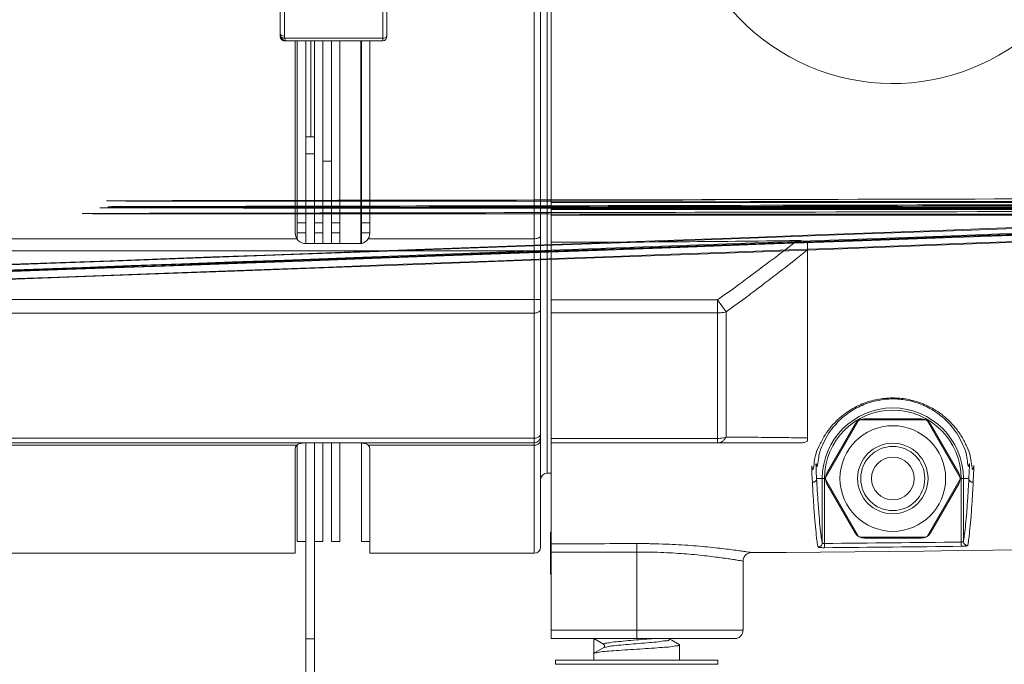
# Model space of a CAD drawing. Units: millimetres. Extents: x -141 to 351, y -69 to 249.
# Drawn here: x 21 to 44, y 70 to 85 of the extents above; entities that cross this region are included whole.
import ezdxf

# ---------------------------------------------------------------- set-up
doc = ezdxf.new("R2010")
doc.units = ezdxf.units.MM
doc.header["$MEASUREMENT"] = 0
for name, color, linetype, lineweight in [('3_ALL_AXES', 7, 'Continuous', 0), ('7_ALL_FEATURES', 7, 'Continuous', 0), ('ASSI', 7, 'Continuous', 0), ('GEOM', 7, 'Continuous', 0)]:
    doc.layers.add(name, color=color, linetype=linetype, lineweight=lineweight)

msp = doc.modelspace()

# ---------------------------------------------------------------- linework, layer by layer
at = {"layer": '3_ALL_AXES', "color": 7, "lineweight": 9, "true_color": 0xffffff}
for p, q in [((40.194, 75.591), (39.422, 74.253)), ((41.771, 75.61), (40.227, 75.61)), ((42.576, 74.253), (41.804, 75.591)), ((39.422, 74.216), (40.194, 72.878)), ((41.804, 72.878), (42.576, 74.216)), ((40.227, 72.86), (41.771, 72.86))]:
    msp.add_line(p, q, dxfattribs=at)
for radius in [1.237, 0.825]:
    msp.add_circle((40.999, 74.235), radius, dxfattribs=at)
msp.add_open_spline([(32.978, 72), (32.985, 71.996), (32.992, 71.992), (32.999, 71.988)], degree=3, dxfattribs=at)
at = {"layer": '7_ALL_FEATURES', "color": 7, "lineweight": 9, "true_color": 0xffffff}
msp.add_line((32.978, 72.969), (32.978, 72), dxfattribs=at)
for radius in [0.75, 0.5]:
    msp.add_circle((40.999, 74.235), radius, dxfattribs=at)
msp.add_open_spline([(32.999, 72.981), (32.992, 72.977), (32.985, 72.973), (32.978, 72.969)], degree=3, dxfattribs=at)
at = {"layer": 'ASSI', "color": 7, "lineweight": 9, "true_color": 0xffffff}
for p, q in [((27.049, 79.835), (27.049, 79.985)), ((27.249, 79.735), (27.249, 79.985)), ((27.449, 79.735), (27.449, 79.985)), ((27.649, 79.735), (27.649, 79.985)), ((32.999, 74.36), (32.899, 74.36)), ((27.249, 72.76), (27.049, 72.76)), ((27.649, 72.76), (27.449, 72.76)), ((28.049, 72.76), (27.849, 72.76)), ((26.999, 72.485), (18.203, 72.485)), ((32.599, 72.485), (28.749, 72.485)), ((33.999, 69.985), (33.999, 70.485)), ((35.999, 69.985), (35.999, 70.338)), ((33.099, 69.985), (36.899, 69.985)), ((33.099, 69.885), (33.099, 69.985)), ((36.899, 69.885), (36.899, 69.985)), ((33.099, 69.885), (36.899, 69.885))]:
    msp.add_line(p, q, dxfattribs=at)
at = {"layer": 'GEOM', "color": 7, "lineweight": 9, "true_color": 0xffffff}
for p, q in [((32.999, 70.485), (32.999, 106.485)), ((32.599, 72.485), (32.599, 104.485)), ((32.749, 72.635), (32.749, 104.335)), ((32.899, 102.61), (32.899, 74.36)), ((26.649, 84.585), (26.649, 92.385)), ((26.749, 84.591), (26.749, 92.378)), ((29.049, 92.485), (29.049, 84.485)), ((29.149, 92.385), (29.149, 84.585)), ((26.649, 84.585), (26.661, 84.585)), ((26.659, 84.592), (26.661, 84.586)), ((26.659, 84.585), (26.659, 84.592)), ((26.661, 84.586), (26.662, 84.582)), ((26.662, 84.582), (26.672, 84.556)), ((26.678, 84.611), (26.699, 84.6)), ((26.679, 84.564), (26.695, 84.555)), ((26.699, 84.6), (26.748, 84.591)), ((26.749, 84.485), (26.775, 84.485)), ((26.757, 84.543), (26.755, 84.549)), ((29.049, 84.543), (26.757, 84.543)), ((29.049, 84.485), (26.777, 84.485)), ((26.999, 79.985), (26.999, 84.485)), ((27.049, 79.985), (27.049, 84.485)), ((27.249, 79.985), (27.249, 84.485)), ((27.364, 82.235), (27.364, 84.485)), ((27.449, 79.985), (27.449, 84.485)), ((27.649, 79.985), (27.649, 84.485)), ((27.849, 79.735), (27.849, 84.485)), ((28.049, 79.735), (28.049, 84.485)), ((28.537, 79.738), (28.537, 84.485)), ((28.549, 79.74), (28.549, 84.485)), ((28.749, 79.985), (28.749, 84.485)), ((27.449, 82.235), (27.249, 82.235)), ((27.249, 81.84), (27.449, 81.84)), ((27.849, 81.668), (27.649, 81.668)), ((27.049, 80.222), (27.249, 80.222)), ((27.449, 80.222), (27.649, 80.222)), ((27.849, 80.222), (28.049, 80.222)), ((28.749, 80.222), (28.549, 80.222)), ((18.57, 79.849), (27.039, 79.849)), ((27.049, 79.985), (27.249, 79.985)), ((27.449, 79.985), (27.649, 79.985)), ((27.849, 79.985), (28.049, 79.985)), ((28.749, 79.985), (28.549, 79.985)), ((32.599, 79.849), (28.709, 79.849)), ((28.499, 79.735), (27.249, 79.735)), ((38.999, 79.749), (38.999, 75.108)), ((32.599, 79.57), (18.57, 79.57)), ((18.418, 78.426), (32.599, 78.426)), ((32.999, 78.42), (36.895, 78.42)), ((36.895, 78.42), (37.095, 78.138)), ((36.895, 75.068), (36.895, 78.42)), ((18.418, 78.108), (32.599, 78.108)), ((32.999, 78.113), (36.895, 78.113)), ((37.095, 75.206), (37.095, 78.138)), ((40.119, 75.51), (39.455, 74.36)), ((41.663, 75.635), (40.335, 75.635)), ((42.544, 74.36), (41.88, 75.51)), ((32.744, 75.264), (32.749, 75.295)), ((18.331, 75.071), (32.599, 75.071)), ((18.418, 75.177), (32.599, 75.177)), ((27.039, 75.015), (18.57, 75.015)), ((27.049, 72.76), (27.049, 75.024)), ((27.249, 65.735), (27.249, 75.069)), ((27.449, 65.735), (27.449, 75.069)), ((27.649, 72.76), (27.649, 75.069)), ((27.849, 72.76), (27.849, 75.069)), ((28.049, 72.76), (28.049, 75.069)), ((28.549, 72.76), (28.549, 75.068)), ((28.709, 75.015), (32.599, 75.015)), ((32.999, 75.173), (36.895, 75.173)), ((32.999, 75.068), (38.756, 75.068)), ((26.999, 72.485), (26.999, 74.929)), ((28.749, 72.485), (28.749, 74.929)), ((39.214, 74.235), (39.397, 74.235)), ((39.347, 74.235), (39.347, 72.73)), ((39.397, 74.235), (39.397, 72.714)), ((39.455, 74.11), (40.119, 72.96)), ((41.88, 72.96), (42.544, 74.11)), ((42.781, 74.235), (42.602, 74.235)), ((42.602, 72.748), (42.602, 74.235)), ((42.652, 72.767), (42.652, 74.235)), ((28.749, 72.76), (28.549, 72.76)), ((34.999, 72.711), (34.999, 72.514)), ((39.397, 72.615), (39.397, 72.714)), ((40.335, 72.835), (41.663, 72.835)), ((42.603, 72.648), (42.602, 72.748)), ((34.999, 70.685), (34.999, 72.514)), ((37.491, 70.685), (37.491, 72.3)), ((37.491, 70.685), (32.999, 70.685)), ((34.999, 70.485), (34.999, 70.685)), ((27.449, 70.484), (27.249, 70.484)), ((37.29, 70.485), (32.999, 70.485)), ((33.999, 70.485), (34.224, 70.355)), ((33.999, 70.138), (33.999, 70.485)), ((35.82, 70.446), (35.766, 70.477)), ((35.993, 70.345), (35.82, 70.446)), ((34.005, 70.145), (33.999, 70.138)), ((34.265, 70.289), (34.23, 70.28)), ((35.999, 70.338), (35.99, 70.326)), ((35.993, 70.345), (35.999, 70.338))]:
    msp.add_line(p, q, dxfattribs=at)
for points in [[(26.649, 84.662), (26.649, 84.648), (26.652, 84.624), (26.657, 84.601), (26.659, 84.592)], [(26.672, 84.556), (26.685, 84.533), (26.703, 84.514), (26.725, 84.498)], [(26.725, 84.498), (26.749, 84.488), (26.775, 84.485)], [(35.766, 70.477), (35.763, 70.48), (35.759, 70.485)], [(34.232, 70.277), (34.028, 70.158), (34.005, 70.145)], [(34.249, 70.31), (34.248, 70.303), (34.242, 70.288), (34.235, 70.279), (34.232, 70.277)]]:
    msp.add_lwpolyline(points, dxfattribs=at)
for points, knots in [([(36.624, 90.905), (35.287, 88.489), (36.162, 85.446), (38.579, 84.11), (40.995, 82.773), (44.037, 83.648), (45.374, 86.064), (46.207, 87.57), (46.207, 89.399), (45.374, 90.905)], [0, 0, 0, 0, 1, 1, 1, 2, 2, 2, 3, 3, 3, 3]), ([(26.649, 84.662), (26.649, 84.661), (26.651, 84.641), (26.663, 84.626), (26.669, 84.618), (26.678, 84.612), (26.678, 84.611)], [0, 0, 0, 0, 1, 1, 1, 2, 2, 2, 2]), ([(26.659, 84.592), (26.659, 84.592), (26.659, 84.591), (26.66, 84.589), (26.665, 84.574), (26.679, 84.564), (26.679, 84.564)], [0, 0, 0, 0, 1, 1, 1, 2, 2, 2, 2]), ([(26.661, 84.586), (26.661, 84.586), (26.661, 84.585), (26.662, 84.583), (26.664, 84.576), (26.669, 84.57), (26.669, 84.57)], [0, 0, 0, 0, 1, 1, 1, 2, 2, 2, 2]), ([(26.666, 84.546), (26.667, 84.546), (26.674, 84.527), (26.687, 84.514), (26.694, 84.507), (26.701, 84.502), (26.702, 84.501)], [0, 0, 0, 0, 1, 1, 1, 2, 2, 2, 2]), ([(26.669, 84.57), (26.67, 84.569), (26.676, 84.563), (26.681, 84.558), (26.693, 84.548), (26.701, 84.545), (26.715, 84.544), (26.731, 84.543), (26.755, 84.543), (26.757, 84.543)], [0, 0, 0, 0, 1, 1, 1, 2, 2, 2, 3, 3, 3, 3]), ([(26.695, 84.555), (26.695, 84.555), (26.704, 84.552), (26.713, 84.55), (26.733, 84.546), (26.754, 84.549), (26.755, 84.549)], [0, 0, 0, 0, 1, 1, 1, 2, 2, 2, 2]), ([(26.702, 84.501), (26.702, 84.501), (26.71, 84.496), (26.718, 84.492), (26.727, 84.489), (26.736, 84.487), (26.736, 84.487)], [0, 0, 0, 0, 1, 1, 1, 2, 2, 2, 2]), ([(26.777, 84.485), (26.777, 84.485), (26.77, 84.492), (26.766, 84.5), (26.756, 84.519), (26.757, 84.542), (26.757, 84.543)], [0, 0, 0, 0, 1, 1, 1, 2, 2, 2, 2]), ([(29.132, 84.575), (29.132, 84.574), (29.125, 84.568), (29.12, 84.564), (29.108, 84.554), (29.101, 84.551), (29.087, 84.549), (29.073, 84.546), (29.05, 84.543), (29.049, 84.543)], [0, 0, 0, 0, 1, 1, 1, 2, 2, 2, 3, 3, 3, 3]), ([(29.149, 84.614), (29.149, 84.613), (29.148, 84.599), (29.142, 84.587), (29.138, 84.58), (29.132, 84.575), (29.132, 84.575)], [0, 0, 0, 0, 1, 1, 1, 2, 2, 2, 2]), ([(88.072, 81.694), (-80.219, 75.586), (37.462, 79.874), (78.905, 81.389), (120.372, 82.905), (85.514, 81.644), (69.732, 81.14), (53.943, 80.634), (57.248, 80.885), (60.553, 80.945), (63.859, 81.005), (67.166, 80.875), (51.37, 80.807), (35.572, 80.739), (0.665, 80.734), (42.185, 80.724), (83.708, 80.713), (201.669, 80.696), (32.999, 80.696)], [0, 0, 0, 0, 1, 1, 1, 2, 2, 2, 3, 3, 3, 4, 4, 4, 5, 5, 5, 6, 6, 6, 6]), ([(87.999, 81.53), (-64.555, 76.001), (40.023, 79.805), (79.679, 81.251), (124.128, 82.872), (87.01, 81.53), (70.351, 80.993), (53.685, 80.457), (57.497, 80.727), (61.018, 80.793), (64.54, 80.859), (67.769, 80.721), (51.681, 80.649), (35.588, 80.578), (0.169, 80.574), (42.34, 80.563), (84.515, 80.553), (204.293, 80.535), (32.999, 80.535)], [0, 0, 0, 0, 1, 1, 1, 2, 2, 2, 3, 3, 3, 4, 4, 4, 5, 5, 5, 6, 6, 6, 6]), ([(88.999, 81.429), (-85, 75.009), (36.763, 79.52), (79.679, 81.114), (122.62, 82.71), (86.62, 81.386), (70.351, 80.856), (54.074, 80.326), (57.546, 80.591), (61.018, 80.656), (64.491, 80.72), (67.964, 80.583), (51.68, 80.512), (35.393, 80.442), (-0.659, 80.437), (42.34, 80.426), (85.343, 80.415), (207.408, 80.398), (32.999, 80.398)], [0, 0, 0, 0, 1, 1, 1, 2, 2, 2, 3, 3, 3, 4, 4, 4, 5, 5, 5, 6, 6, 6, 6]), ([(87.998, 81.555), (-78.612, 75.516), (37.708, 79.749), (78.911, 81.253), (120.504, 82.771), (85.552, 81.509), (69.737, 81.004), (53.915, 80.498), (57.247, 80.749), (60.557, 80.809), (63.868, 80.87), (67.156, 80.739), (51.373, 80.671), (35.586, 80.603), (0.72, 80.598), (42.186, 80.587), (83.655, 80.577), (201.467, 80.56), (32.999, 80.56)], [0, 0, 0, 0, 1, 1, 1, 2, 2, 2, 3, 3, 3, 4, 4, 4, 5, 5, 5, 6, 6, 6, 6]), ([(32.599, 79.849), (32.602, 79.849), (32.622, 79.85), (32.638, 79.852), (32.653, 79.854), (32.663, 79.857), (32.674, 79.86), (32.684, 79.863), (32.695, 79.867), (32.705, 79.873), (32.714, 79.878), (32.722, 79.884), (32.729, 79.89), (32.735, 79.895), (32.74, 79.9), (32.744, 79.909), (32.747, 79.918), (32.749, 79.929), (32.749, 79.93)], [0, 0, 0, 0, 1, 1, 1, 2, 2, 2, 3, 3, 3, 4, 4, 4, 5, 5, 5, 6, 6, 6, 6]), ([(36.895, 78.42), (37.412, 78.788), (37.395, 78.777), (37.559, 78.9), (37.714, 79.016), (38.028, 79.251), (38.177, 79.362), (38.318, 79.466), (38.311, 79.459), (38.756, 79.808)], [0, 0, 0, 0, 1, 1, 1, 2, 2, 2, 3, 3, 3, 3]), ([(38.756, 79.808), (38.76, 79.808), (38.788, 79.807), (38.809, 79.807), (38.828, 79.806), (38.842, 79.804), (38.857, 79.802), (38.871, 79.8), (38.886, 79.797), (38.901, 79.794), (38.914, 79.791), (38.927, 79.786), (38.939, 79.782), (38.95, 79.778), (38.959, 79.775), (38.972, 79.767), (38.983, 79.761), (38.997, 79.751), (38.999, 79.749)], [0, 0, 0, 0, 1, 1, 1, 2, 2, 2, 3, 3, 3, 4, 4, 4, 5, 5, 5, 6, 6, 6, 6]), ([(37.095, 78.138), (37.641, 78.534), (37.611, 78.513), (37.776, 78.64), (37.931, 78.759), (38.259, 79.009), (38.408, 79.121), (38.55, 79.228), (38.531, 79.211), (38.999, 79.587)], [0, 0, 0, 0, 1, 1, 1, 2, 2, 2, 3, 3, 3, 3]), ([(32.599, 79.57), (32.601, 79.57), (32.622, 79.57), (32.638, 79.569), (32.653, 79.569), (32.663, 79.569), (32.674, 79.569), (32.684, 79.569), (32.694, 79.569), (32.705, 79.569), (32.714, 79.568), (32.722, 79.568), (32.729, 79.568), (32.733, 79.568), (32.737, 79.568), (32.744, 79.567), (32.746, 79.567), (32.749, 79.567), (32.749, 79.567)], [0, 0, 0, 0, 1, 1, 1, 2, 2, 2, 3, 3, 3, 4, 4, 4, 5, 5, 5, 6, 6, 6, 6]), ([(32.599, 78.426), (32.601, 78.426), (32.622, 78.426), (32.638, 78.425), (32.653, 78.425), (32.663, 78.425), (32.674, 78.425), (32.684, 78.425), (32.694, 78.425), (32.705, 78.425), (32.714, 78.425), (32.722, 78.424), (32.729, 78.424), (32.733, 78.424), (32.737, 78.424), (32.744, 78.423), (32.746, 78.423), (32.749, 78.423), (32.749, 78.423)], [0, 0, 0, 0, 1, 1, 1, 2, 2, 2, 3, 3, 3, 4, 4, 4, 5, 5, 5, 6, 6, 6, 6]), ([(32.599, 78.108), (32.602, 78.108), (32.622, 78.109), (32.638, 78.111), (32.653, 78.113), (32.663, 78.116), (32.674, 78.121), (32.684, 78.124), (32.695, 78.129), (32.705, 78.135), (32.714, 78.141), (32.722, 78.148), (32.729, 78.154), (32.735, 78.16), (32.74, 78.166), (32.744, 78.177), (32.747, 78.186), (32.749, 78.199), (32.749, 78.2)], [0, 0, 0, 0, 1, 1, 1, 2, 2, 2, 3, 3, 3, 4, 4, 4, 5, 5, 5, 6, 6, 6, 6]), ([(36.895, 78.113), (36.899, 78.113), (36.937, 78.114), (36.963, 78.116), (36.989, 78.117), (37.004, 78.119), (37.03, 78.124), (37.055, 78.129), (37.091, 78.137), (37.095, 78.138)], [0, 0, 0, 0, 1, 1, 1, 2, 2, 2, 3, 3, 3, 3]), ([(39.115, 74.145), (39.083, 74.751), (39.106, 74.477), (39.123, 74.443), (39.14, 74.412), (39.153, 74.598), (39.175, 74.722), (39.197, 74.84), (39.227, 74.902), (39.263, 74.976), (39.297, 75.048), (39.336, 75.13), (39.381, 75.207), (39.423, 75.279), (39.47, 75.346), (39.522, 75.409), (39.57, 75.47), (39.623, 75.528), (39.679, 75.583), (39.731, 75.635), (39.787, 75.683), (39.846, 75.728), (39.901, 75.771), (39.959, 75.811), (40.019, 75.847), (40.076, 75.882), (40.135, 75.913), (40.196, 75.942), (40.253, 75.969), (40.313, 75.993), (40.373, 76.014), (40.431, 76.035), (40.489, 76.052), (40.549, 76.067), (40.607, 76.081), (40.665, 76.092), (40.724, 76.101), (40.782, 76.11), (40.84, 76.115), (40.899, 76.118), (40.957, 76.122), (41.015, 76.122), (41.073, 76.12), (41.132, 76.117), (41.191, 76.112), (41.249, 76.105), (41.308, 76.097), (41.367, 76.086), (41.425, 76.072), (41.485, 76.059), (41.545, 76.042), (41.603, 76.022), (41.664, 76.001), (41.724, 75.978), (41.783, 75.951), (41.844, 75.923), (41.904, 75.892), (41.962, 75.858), (42.023, 75.822), (42.081, 75.782), (42.138, 75.74), (42.197, 75.695), (42.254, 75.646), (42.308, 75.594), (42.365, 75.54), (42.418, 75.481), (42.468, 75.421), (42.52, 75.356), (42.568, 75.29), (42.611, 75.217), (42.657, 75.14), (42.697, 75.057), (42.732, 74.985), (42.768, 74.91), (42.799, 74.847), (42.821, 74.728), (42.844, 74.602), (42.857, 74.415), (42.874, 74.446), (42.892, 74.48), (42.916, 74.758), (42.883, 74.145)], [0, 0, 0, 0, 1, 1, 1, 2, 2, 2, 3, 3, 3, 4, 4, 4, 5, 5, 5, 6, 6, 6, 7, 7, 7, 8, 8, 8, 9, 9, 9, 10, 10, 10, 11, 11, 11, 12, 12, 12, 13, 13, 13, 14, 14, 14, 15, 15, 15, 16, 16, 16, 17, 17, 17, 18, 18, 18, 19, 19, 19, 20, 20, 20, 21, 21, 21, 22, 22, 22, 23, 23, 23, 24, 24, 24, 25, 25, 25, 26, 26, 26, 27, 27, 27, 27]), ([(39.214, 74.235), (39.184, 74.774), (39.205, 74.539), (39.221, 74.516), (39.237, 74.494), (39.249, 74.663), (39.27, 74.778), (39.29, 74.887), (39.319, 74.947), (39.353, 75.018), (39.385, 75.086), (39.422, 75.164), (39.464, 75.235), (39.504, 75.304), (39.549, 75.366), (39.597, 75.427), (39.643, 75.484), (39.693, 75.539), (39.746, 75.59), (39.796, 75.639), (39.849, 75.685), (39.904, 75.728), (39.957, 75.768), (40.012, 75.805), (40.068, 75.84), (40.123, 75.872), (40.178, 75.902), (40.236, 75.929), (40.291, 75.955), (40.347, 75.978), (40.404, 75.998), (40.459, 76.017), (40.514, 76.033), (40.571, 76.047), (40.626, 76.061), (40.681, 76.071), (40.737, 76.08), (40.792, 76.088), (40.848, 76.093), (40.903, 76.096), (40.958, 76.099), (41.014, 76.099), (41.069, 76.097), (41.124, 76.095), (41.18, 76.09), (41.235, 76.083), (41.291, 76.076), (41.347, 76.065), (41.403, 76.053), (41.46, 76.039), (41.516, 76.024), (41.571, 76.005), (41.629, 75.986), (41.686, 75.963), (41.741, 75.938), (41.8, 75.912), (41.856, 75.882), (41.911, 75.85), (41.969, 75.816), (42.025, 75.778), (42.078, 75.738), (42.135, 75.696), (42.189, 75.65), (42.24, 75.601), (42.293, 75.55), (42.344, 75.495), (42.391, 75.437), (42.44, 75.377), (42.486, 75.314), (42.527, 75.245), (42.569, 75.173), (42.607, 75.094), (42.64, 75.026), (42.675, 74.955), (42.704, 74.894), (42.725, 74.784), (42.746, 74.668), (42.758, 74.497), (42.774, 74.519), (42.791, 74.542), (42.813, 74.78), (42.781, 74.235)], [0, 0, 0, 0, 1, 1, 1, 2, 2, 2, 3, 3, 3, 4, 4, 4, 5, 5, 5, 6, 6, 6, 7, 7, 7, 8, 8, 8, 9, 9, 9, 10, 10, 10, 11, 11, 11, 12, 12, 12, 13, 13, 13, 14, 14, 14, 15, 15, 15, 16, 16, 16, 17, 17, 17, 18, 18, 18, 19, 19, 19, 20, 20, 20, 21, 21, 21, 22, 22, 22, 23, 23, 23, 24, 24, 24, 25, 25, 25, 26, 26, 26, 27, 27, 27, 27]), ([(42.652, 74.235), (42.652, 75.147), (41.912, 75.887), (40.999, 75.887), (40.086, 75.887), (39.347, 75.147), (39.347, 74.235)], [0, 0, 0, 0, 1, 1, 1, 2, 2, 2, 2]), ([(42.602, 74.235), (42.602, 75.12), (41.884, 75.837), (40.999, 75.837), (40.114, 75.837), (39.397, 75.12), (39.397, 74.235)], [0, 0, 0, 0, 1, 1, 1, 2, 2, 2, 2]), ([(32.599, 75.177), (32.601, 75.177), (32.622, 75.178), (32.638, 75.181), (32.653, 75.183), (32.663, 75.187), (32.674, 75.193), (32.685, 75.198), (32.696, 75.205), (32.705, 75.211), (32.714, 75.218), (32.721, 75.224), (32.729, 75.236), (32.736, 75.247), (32.743, 75.263), (32.744, 75.264)], [0, 0, 0, 0, 1, 1, 1, 2, 2, 2, 3, 3, 3, 4, 4, 4, 5, 5, 5, 5]), ([(36.895, 75.173), (36.899, 75.173), (36.937, 75.175), (36.963, 75.177), (36.989, 75.179), (37.005, 75.182), (37.03, 75.188), (37.056, 75.194), (37.091, 75.205), (37.095, 75.206)], [0, 0, 0, 0, 1, 1, 1, 2, 2, 2, 3, 3, 3, 3]), ([(37.095, 75.206), (37.092, 75.201), (37.071, 75.17), (37.052, 75.147), (37.034, 75.128), (37.019, 75.115), (37.002, 75.104), (36.988, 75.093), (36.973, 75.083), (36.95, 75.077), (36.928, 75.071), (36.899, 75.068), (36.895, 75.068)], [0, 0, 0, 0, 1, 1, 1, 2, 2, 2, 3, 3, 3, 4, 4, 4, 4]), ([(37.095, 75.206), (37.527, 75.202), (37.587, 75.202), (37.776, 75.2), (37.952, 75.198), (38.239, 75.195), (38.409, 75.193), (38.567, 75.192), (38.624, 75.191), (38.999, 75.187)], [0, 0, 0, 0, 1, 1, 1, 2, 2, 2, 3, 3, 3, 3]), ([(26.999, 74.929), (26.999, 74.93), (27.001, 74.947), (27.004, 74.959), (27.006, 74.972), (27.01, 74.978), (27.017, 74.988), (27.025, 74.999), (27.038, 75.014), (27.039, 75.015)], [0, 0, 0, 0, 1, 1, 1, 2, 2, 2, 3, 3, 3, 3]), ([(27.039, 75.015), (27.041, 75.017), (27.055, 75.029), (27.068, 75.036), (27.081, 75.045), (27.092, 75.048), (27.104, 75.052), (27.118, 75.055), (27.134, 75.059), (27.149, 75.062), (27.164, 75.065), (27.178, 75.066), (27.198, 75.068), (27.219, 75.069), (27.245, 75.069), (27.249, 75.069)], [0, 0, 0, 0, 1, 1, 1, 2, 2, 2, 3, 3, 3, 4, 4, 4, 5, 5, 5, 5]), ([(28.499, 75.069), (28.503, 75.069), (28.53, 75.069), (28.55, 75.068), (28.57, 75.066), (28.584, 75.065), (28.6, 75.062), (28.614, 75.059), (28.63, 75.055), (28.644, 75.052), (28.656, 75.048), (28.667, 75.045), (28.681, 75.036), (28.693, 75.029), (28.707, 75.017), (28.709, 75.015)], [0, 0, 0, 0, 1, 1, 1, 2, 2, 2, 3, 3, 3, 4, 4, 4, 5, 5, 5, 5]), ([(28.709, 75.015), (28.71, 75.014), (28.723, 74.999), (28.731, 74.988), (28.738, 74.978), (28.742, 74.972), (28.744, 74.959), (28.747, 74.947), (28.749, 74.93), (28.749, 74.929)], [0, 0, 0, 0, 1, 1, 1, 2, 2, 2, 3, 3, 3, 3]), ([(32.599, 75.015), (32.602, 75.015), (32.623, 75.016), (32.638, 75.019), (32.653, 75.022), (32.663, 75.026), (32.674, 75.032), (32.685, 75.037), (32.696, 75.044), (32.705, 75.052), (32.714, 75.06), (32.722, 75.069), (32.729, 75.078), (32.735, 75.087), (32.741, 75.095), (32.744, 75.108), (32.747, 75.121), (32.749, 75.139), (32.749, 75.141)], [0, 0, 0, 0, 1, 1, 1, 2, 2, 2, 3, 3, 3, 4, 4, 4, 5, 5, 5, 6, 6, 6, 6]), ([(38.999, 75.108), (38.996, 75.107), (38.979, 75.099), (38.966, 75.094), (38.949, 75.088), (38.938, 75.085), (38.925, 75.082), (38.909, 75.079), (38.891, 75.076), (38.876, 75.074), (38.857, 75.072), (38.841, 75.07), (38.819, 75.069), (38.794, 75.068), (38.761, 75.068), (38.756, 75.068)], [0, 0, 0, 0, 1, 1, 1, 2, 2, 2, 3, 3, 3, 4, 4, 4, 5, 5, 5, 5]), ([(39.115, 74.145), (39.116, 74.145), (39.13, 74.146), (39.141, 74.148), (39.151, 74.15), (39.158, 74.153), (39.165, 74.157), (39.171, 74.161), (39.179, 74.166), (39.185, 74.172), (39.191, 74.177), (39.196, 74.184), (39.201, 74.19), (39.205, 74.196), (39.208, 74.202), (39.211, 74.212), (39.213, 74.221), (39.214, 74.233), (39.214, 74.235)], [0, 0, 0, 0, 1, 1, 1, 2, 2, 2, 3, 3, 3, 4, 4, 4, 5, 5, 5, 6, 6, 6, 6]), ([(39.248, 72.631), (39.23, 72.713), (39.226, 72.749), (39.22, 72.795), (39.212, 72.86), (39.202, 72.948), (39.193, 73.03), (39.182, 73.135), (39.174, 73.231), (39.167, 73.334), (39.157, 73.46), (39.148, 73.598), (39.141, 73.707), (39.132, 73.835), (39.127, 73.923), (39.115, 74.145)], [0, 0, 0, 0, 1, 1, 1, 2, 2, 2, 3, 3, 3, 4, 4, 4, 5, 5, 5, 5]), ([(39.347, 72.73), (39.329, 72.811), (39.325, 72.847), (39.319, 72.893), (39.312, 72.958), (39.301, 73.045), (39.292, 73.126), (39.281, 73.231), (39.274, 73.326), (39.266, 73.429), (39.256, 73.555), (39.247, 73.691), (39.24, 73.8), (39.231, 73.927), (39.226, 74.015), (39.214, 74.235)], [0, 0, 0, 0, 1, 1, 1, 2, 2, 2, 3, 3, 3, 4, 4, 4, 5, 5, 5, 5]), ([(42.781, 74.235), (42.77, 74.027), (42.765, 73.936), (42.757, 73.811), (42.75, 73.705), (42.74, 73.573), (42.731, 73.451), (42.723, 73.351), (42.716, 73.257), (42.705, 73.156), (42.696, 73.077), (42.686, 72.992), (42.678, 72.927), (42.673, 72.881), (42.668, 72.845), (42.652, 72.767)], [0, 0, 0, 0, 1, 1, 1, 2, 2, 2, 3, 3, 3, 4, 4, 4, 5, 5, 5, 5]), ([(42.883, 74.145), (42.871, 73.934), (42.866, 73.844), (42.858, 73.719), (42.851, 73.612), (42.842, 73.479), (42.832, 73.356), (42.825, 73.255), (42.817, 73.161), (42.806, 73.059), (42.798, 72.979), (42.787, 72.894), (42.78, 72.829), (42.774, 72.783), (42.769, 72.747), (42.753, 72.668)], [0, 0, 0, 0, 1, 1, 1, 2, 2, 2, 3, 3, 3, 4, 4, 4, 5, 5, 5, 5]), ([(42.883, 74.145), (42.881, 74.145), (42.867, 74.146), (42.857, 74.148), (42.846, 74.15), (42.84, 74.153), (42.833, 74.157), (42.826, 74.16), (42.818, 74.165), (42.812, 74.171), (42.805, 74.177), (42.8, 74.183), (42.795, 74.19), (42.791, 74.196), (42.788, 74.202), (42.785, 74.211), (42.783, 74.221), (42.782, 74.233), (42.781, 74.235)], [0, 0, 0, 0, 1, 1, 1, 2, 2, 2, 3, 3, 3, 4, 4, 4, 5, 5, 5, 6, 6, 6, 6]), ([(37.69, 72.5), (37.654, 72.506), (37.655, 72.506), (37.65, 72.507), (37.64, 72.508), (37.605, 72.514), (37.575, 72.518), (37.532, 72.525), (37.501, 72.529), (37.466, 72.534), (37.422, 72.541), (37.373, 72.548), (37.325, 72.554), (37.266, 72.562), (37.209, 72.57), (37.152, 72.577), (37.085, 72.585), (37.017, 72.594), (36.95, 72.601), (36.874, 72.61), (36.797, 72.618), (36.721, 72.626), (36.637, 72.635), (36.553, 72.642), (36.469, 72.65), (36.378, 72.657), (36.288, 72.664), (36.197, 72.671), (36.1, 72.677), (36.002, 72.683), (35.909, 72.688), (35.812, 72.694), (35.721, 72.698), (35.609, 72.701), (35.495, 72.705), (35.359, 72.707), (35.304, 72.709), (35.248, 72.711), (35.273, 72.712), (34.999, 72.711)], [0, 0, 0, 0, 1, 1, 1, 2, 2, 2, 3, 3, 3, 4, 4, 4, 5, 5, 5, 6, 6, 6, 7, 7, 7, 8, 8, 8, 9, 9, 9, 10, 10, 10, 11, 11, 11, 12, 12, 12, 13, 13, 13, 13]), ([(39.248, 72.631), (39.249, 72.631), (39.263, 72.632), (39.273, 72.634), (39.283, 72.637), (39.29, 72.64), (39.297, 72.644), (39.304, 72.649), (39.311, 72.654), (39.318, 72.66), (39.324, 72.666), (39.329, 72.674), (39.333, 72.681), (39.338, 72.688), (39.341, 72.694), (39.343, 72.704), (39.345, 72.715), (39.347, 72.729), (39.347, 72.73)], [0, 0, 0, 0, 1, 1, 1, 2, 2, 2, 3, 3, 3, 4, 4, 4, 5, 5, 5, 6, 6, 6, 6]), ([(39.397, 72.714), (39.396, 72.714), (39.39, 72.714), (39.386, 72.714), (39.381, 72.714), (39.379, 72.714), (39.375, 72.715), (39.372, 72.715), (39.369, 72.716), (39.366, 72.717), (39.363, 72.717), (39.361, 72.718), (39.358, 72.719), (39.356, 72.72), (39.354, 72.721), (39.352, 72.722), (39.351, 72.723), (39.349, 72.724), (39.348, 72.726), (39.347, 72.728), (39.347, 72.73), (39.347, 72.73)], [0, 0, 0, 0, 1, 1, 1, 2, 2, 2, 3, 3, 3, 4, 4, 4, 5, 5, 5, 6, 6, 6, 7, 7, 7, 7]), ([(42.652, 72.767), (42.652, 72.767), (42.651, 72.765), (42.65, 72.763), (42.649, 72.761), (42.648, 72.76), (42.646, 72.759), (42.644, 72.758), (42.642, 72.757), (42.64, 72.756), (42.638, 72.754), (42.635, 72.753), (42.632, 72.753), (42.629, 72.752), (42.626, 72.751), (42.623, 72.75), (42.62, 72.75), (42.617, 72.749), (42.612, 72.749), (42.608, 72.748), (42.602, 72.748), (42.602, 72.748)], [0, 0, 0, 0, 1, 1, 1, 2, 2, 2, 3, 3, 3, 4, 4, 4, 5, 5, 5, 6, 6, 6, 7, 7, 7, 7]), ([(42.753, 72.668), (42.753, 72.668), (42.75, 72.665), (42.748, 72.664), (42.744, 72.661), (42.74, 72.66), (42.737, 72.66), (42.731, 72.659), (42.725, 72.657), (42.718, 72.656), (42.71, 72.655), (42.703, 72.654), (42.695, 72.653), (42.685, 72.652), (42.675, 72.652), (42.667, 72.651), (42.657, 72.65), (42.648, 72.65), (42.635, 72.649), (42.622, 72.649), (42.605, 72.648), (42.603, 72.648)], [0, 0, 0, 0, 1, 1, 1, 2, 2, 2, 3, 3, 3, 4, 4, 4, 5, 5, 5, 6, 6, 6, 7, 7, 7, 7]), ([(42.753, 72.668), (42.751, 72.668), (42.737, 72.669), (42.727, 72.671), (42.716, 72.673), (42.71, 72.677), (42.702, 72.681), (42.695, 72.685), (42.688, 72.69), (42.681, 72.697), (42.675, 72.703), (42.67, 72.71), (42.665, 72.717), (42.661, 72.724), (42.657, 72.731), (42.655, 72.741), (42.653, 72.752), (42.652, 72.766), (42.652, 72.767)], [0, 0, 0, 0, 1, 1, 1, 2, 2, 2, 3, 3, 3, 4, 4, 4, 5, 5, 5, 6, 6, 6, 6]), ([(32.599, 72.485), (32.682, 72.485), (32.749, 72.552), (32.749, 72.635), (32.749, 72.635), (32.749, 72.635), (32.749, 72.635)], [0, 0, 0, 0, 1, 1, 1, 2, 2, 2, 2]), ([(37.491, 72.3), (37.459, 72.306), (37.459, 72.306), (37.452, 72.307), (37.441, 72.309), (37.409, 72.314), (37.382, 72.319), (37.343, 72.325), (37.313, 72.33), (37.281, 72.335), (37.239, 72.342), (37.194, 72.349), (37.149, 72.356), (37.095, 72.364), (37.042, 72.371), (36.989, 72.379), (36.927, 72.387), (36.864, 72.395), (36.802, 72.403), (36.731, 72.412), (36.661, 72.42), (36.59, 72.428), (36.512, 72.437), (36.434, 72.445), (36.357, 72.452), (36.273, 72.46), (36.19, 72.467), (36.106, 72.473), (36.016, 72.48), (35.926, 72.486), (35.839, 72.491), (35.75, 72.496), (35.665, 72.501), (35.563, 72.504), (35.459, 72.508), (35.337, 72.51), (35.281, 72.512), (35.225, 72.514), (35.234, 72.514), (34.999, 72.514)], [0, 0, 0, 0, 1, 1, 1, 2, 2, 2, 3, 3, 3, 4, 4, 4, 5, 5, 5, 6, 6, 6, 7, 7, 7, 8, 8, 8, 9, 9, 9, 10, 10, 10, 11, 11, 11, 12, 12, 12, 13, 13, 13, 13]), ([(37.491, 72.3), (37.491, 72.305), (37.493, 72.327), (37.496, 72.345), (37.499, 72.362), (37.504, 72.374), (37.511, 72.387), (37.517, 72.399), (37.525, 72.413), (37.534, 72.424), (37.544, 72.436), (37.554, 72.447), (37.566, 72.456), (37.578, 72.466), (37.591, 72.474), (37.604, 72.48), (37.617, 72.487), (37.629, 72.492), (37.646, 72.495), (37.663, 72.498), (37.686, 72.5), (37.69, 72.5)], [0, 0, 0, 0, 1, 1, 1, 2, 2, 2, 3, 3, 3, 4, 4, 4, 5, 5, 5, 6, 6, 6, 7, 7, 7, 7]), ([(39.397, 72.615), (39.396, 72.614), (39.378, 72.614), (39.365, 72.615), (39.352, 72.615), (39.344, 72.615), (39.334, 72.616), (39.325, 72.616), (39.315, 72.617), (39.306, 72.617), (39.298, 72.618), (39.29, 72.619), (39.282, 72.62), (39.276, 72.621), (39.27, 72.622), (39.264, 72.623), (39.26, 72.623), (39.256, 72.624), (39.252, 72.627), (39.25, 72.628), (39.248, 72.63), (39.248, 72.631)], [0, 0, 0, 0, 1, 1, 1, 2, 2, 2, 3, 3, 3, 4, 4, 4, 5, 5, 5, 6, 6, 6, 7, 7, 7, 7]), ([(37.29, 70.485), (37.295, 70.485), (37.318, 70.486), (37.335, 70.49), (37.352, 70.493), (37.365, 70.498), (37.377, 70.504), (37.39, 70.511), (37.404, 70.519), (37.415, 70.528), (37.428, 70.538), (37.438, 70.548), (37.448, 70.56), (37.457, 70.572), (37.465, 70.585), (37.471, 70.598), (37.478, 70.611), (37.483, 70.623), (37.486, 70.64), (37.489, 70.657), (37.491, 70.68), (37.491, 70.685)], [0, 0, 0, 0, 1, 1, 1, 2, 2, 2, 3, 3, 3, 4, 4, 4, 5, 5, 5, 6, 6, 6, 7, 7, 7, 7]), ([(35.349, 70.483), (35.329, 70.482), (35.312, 70.481), (35.296, 70.48), (35.219, 70.474), (35.133, 70.466), (35.05, 70.459), (34.965, 70.452), (34.881, 70.445), (34.799, 70.438), (34.723, 70.431), (34.647, 70.424), (34.569, 70.417), (34.505, 70.412), (34.44, 70.407), (34.384, 70.396), (34.348, 70.39), (34.316, 70.381), (34.265, 70.376), (34.246, 70.374), (34.224, 70.372), (34.224, 70.355)], [0, 0, 0, 0, 1, 1, 1, 2, 2, 2, 3, 3, 3, 4, 4, 4, 5, 5, 5, 6, 6, 6, 7, 7, 7, 7]), ([(34.224, 70.355), (34.225, 70.354), (34.24, 70.344), (34.246, 70.328), (34.249, 70.32), (34.249, 70.311), (34.249, 70.31)], [0, 0, 0, 0, 1, 1, 1, 2, 2, 2, 2]), ([(35.767, 70.477), (35.767, 70.477), (35.767, 70.477), (35.767, 70.476), (35.767, 70.47), (35.764, 70.462), (35.759, 70.456), (35.74, 70.43), (35.704, 70.435), (35.67, 70.435), (35.611, 70.435), (35.562, 70.422), (35.51, 70.414), (35.441, 70.402), (35.368, 70.398), (35.296, 70.393), (35.213, 70.387), (35.132, 70.379), (35.05, 70.372), (34.966, 70.365), (34.88, 70.358), (34.799, 70.351), (34.724, 70.345), (34.652, 70.338), (34.569, 70.331), (34.502, 70.324), (34.427, 70.317), (34.384, 70.31), (34.356, 70.305), (34.342, 70.3), (34.265, 70.289)], [0, 0, 0, 0, 1, 1, 1, 2, 2, 2, 3, 3, 3, 4, 4, 4, 5, 5, 5, 6, 6, 6, 7, 7, 7, 8, 8, 8, 9, 9, 9, 10, 10, 10, 10]), ([(35.99, 70.326), (35.971, 70.317), (35.966, 70.319), (35.959, 70.32), (35.932, 70.324), (35.884, 70.31), (35.841, 70.302), (35.772, 70.288), (35.714, 70.287), (35.654, 70.284), (35.577, 70.279), (35.495, 70.272), (35.415, 70.265), (35.323, 70.258), (35.232, 70.253), (35.141, 70.247), (35.047, 70.241), (34.952, 70.235), (34.857, 70.229), (34.766, 70.223), (34.675, 70.218), (34.583, 70.211), (34.503, 70.205), (34.423, 70.197), (34.345, 70.193), (34.283, 70.19), (34.223, 70.189), (34.158, 70.175), (34.116, 70.165), (34.073, 70.151), (34.04, 70.156), (34.029, 70.158), (34.019, 70.162), (34.003, 70.147)], [0, 0, 0, 0, 1, 1, 1, 2, 2, 2, 3, 3, 3, 4, 4, 4, 5, 5, 5, 6, 6, 6, 7, 7, 7, 8, 8, 8, 9, 9, 9, 10, 10, 10, 11, 11, 11, 11])]:
    msp.add_open_spline(points, degree=3, knots=knots, dxfattribs=at)
for points in [[(26.649, 84.585), (26.649, 84.529), (26.694, 84.485), (26.749, 84.485)], [(26.659, 84.585), (26.659, 84.578), (26.66, 84.571), (26.661, 84.565)], [(26.661, 84.565), (26.662, 84.559), (26.664, 84.552), (26.666, 84.546)], [(26.736, 84.487), (26.742, 84.485), (26.749, 84.485), (26.755, 84.485)], [(26.749, 84.591), (26.749, 84.577), (26.751, 84.563), (26.755, 84.549)], [(29.049, 84.485), (29.104, 84.485), (29.149, 84.529), (29.149, 84.585)], [(26.999, 79.985), (26.999, 79.847), (27.111, 79.735), (27.249, 79.735)], [(28.499, 79.735), (28.637, 79.735), (28.749, 79.847), (28.749, 79.985)], [(32.999, 79.767), (34.918, 79.767), (36.837, 79.781), (38.756, 79.808)], [(40.335, 75.635), (40.246, 75.635), (40.163, 75.587), (40.119, 75.51)], [(41.88, 75.51), (41.835, 75.587), (41.752, 75.635), (41.663, 75.635)], [(32.599, 75.071), (32.682, 75.071), (32.749, 75.138), (32.749, 75.221)], [(37.69, 72.5), (54.923, 72.607), (72.147, 73.298), (89.333, 74.574)], [(32.899, 74.36), (32.816, 74.36), (32.749, 74.292), (32.749, 74.21)], [(39.455, 74.36), (39.41, 74.282), (39.41, 74.187), (39.455, 74.11)], [(42.544, 74.11), (42.588, 74.187), (42.588, 74.282), (42.544, 74.36)], [(40.119, 72.96), (40.163, 72.882), (40.246, 72.835), (40.335, 72.835)], [(41.663, 72.835), (41.752, 72.835), (41.835, 72.882), (41.88, 72.96)], [(32.999, 72.708), (33.666, 72.708), (34.332, 72.709), (34.999, 72.711)], [(39.397, 72.714), (40.465, 72.723), (41.533, 72.734), (42.602, 72.748)], [(32.999, 72.511), (33.666, 72.511), (34.332, 72.512), (34.999, 72.514)], [(39.397, 72.615), (40.466, 72.624), (41.534, 72.635), (42.603, 72.648)]]:
    msp.add_open_spline(points, degree=3, dxfattribs=at)

doc.saveas('drawing.dxf')
